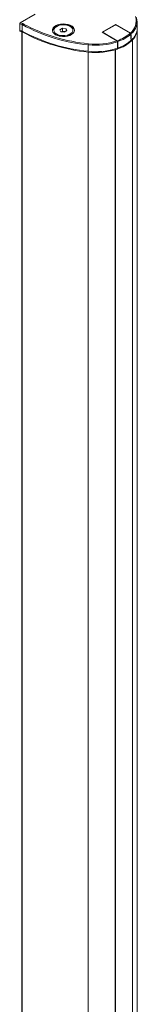
# Model space of a CAD drawing. Units: millimetres. Extents: x -45896 to -40646, y -1091 to 6334.
# Drawn here: x -42742 to -42695, y 1136 to 1526 of the extents above; entities that cross this region are included whole.
import ezdxf

# ---------------------------------------------------------------- set-up
doc = ezdxf.new("R2010")
doc.units = ezdxf.units.MM
doc.header["$LTSCALE"] = 3
doc.layers.get('0').update_dxf_attribs({"lineweight": 15})

msp = doc.modelspace()

# ---------------------------------------------------------------- linework, layer by layer
at = {"color": 7, "linetype": 'Continuous', "lineweight": 15}
for p, q in [((-42741.619, 1524.283), (-42735.767, 1527.661)), ((-42740.637, 1523.964), (-42740.143, 1523.682)), ((-42741.035, 1521.082), (-42741.043, 1521.078)), ((-42741.043, 1520.762), (-42741.043, 806.262)), ((-42740.915, 806.234), (-42740.915, 1520.723)), ((-42724.937, 1522.177), (-42725.958, 1521.588)), ((-42725.958, 1521.588), (-42725.584, 1520.783)), ((-42725.584, 1520.783), (-42724.19, 1520.567)), ((-42724.937, 1521.003), (-42725.375, 1520.75)), ((-42723.543, 1521.961), (-42724.937, 1522.177)), ((-42724.937, 1521.003), (-42724.937, 1522.177)), ((-42723.752, 1520.82), (-42724.937, 1521.003)), ((-42724.19, 1520.567), (-42723.169, 1521.157)), ((-42723.169, 1521.157), (-42723.543, 1521.961)), ((-42723.543, 1520.941), (-42723.543, 1521.961)), ((-42703.947, 1523.63), (-42709.25, 1520.568)), ((-42709.25, 1520.568), (-42703.4, 1517.191)), ((-42708.854, 1520.442), (-42708.859, 1520.342)), ((-42704.17, 1523.401), (-42708.854, 1520.697)), ((-42708.854, 1520.442), (-42703.29, 1517.23)), ((-42698.096, 1520.252), (-42703.947, 1523.63)), ((-42703.947, 1523.454), (-42703.947, 1523.63)), ((-42698.164, 1520.189), (-42703.728, 1523.401)), ((-42697.31, 1517.843), (-42697.303, 1517.839)), ((-42697.303, 1517.492), (-42697.303, 803.023)), ((-42697.241, 1517.906), (-42697.249, 1517.91)), ((-42697.241, 803.09), (-42697.241, 1517.556)), ((-42714.741, 798.221), (-42714.741, 1512.721)), ((-42714.724, 1515.586), (-42714.739, 1513.043)), ((-42704.099, 1513.955), (-42704.092, 1513.951)), ((-42704.092, 799.135), (-42704.092, 1513.645)), ((-42703.976, 1513.986), (-42703.984, 1513.991)), ((-42703.976, 1513.68), (-42703.976, 799.171))]:
    msp.add_line(p, q, dxfattribs=at)
at = {"color": 7, "linetype": 'Continuous', "lineweight": 15, "flags": 128}
for points in [[(-42727.637, 1519.598), (-42726.845, 1519.237), (-42725.931, 1518.991), (-42724.942, 1518.873), (-42723.934, 1518.89), (-42722.959, 1519.04), (-42722.071, 1519.317), (-42721.317, 1519.704), (-42720.738, 1520.181), (-42720.365, 1520.723), (-42720.219, 1521.299), (-42720.307, 1521.879), (-42720.625, 1522.432), (-42721.154, 1522.928), (-42721.868, 1523.34), (-42722.727, 1523.646), (-42723.685, 1523.829), (-42724.69, 1523.88), (-42725.688, 1523.796), (-42726.626, 1523.581), (-42727.453, 1523.246), (-42728.124, 1522.811), (-42728.603, 1522.298), (-42728.864, 1521.736), (-42728.893, 1521.153), (-42728.689, 1520.583), (-42728.263, 1520.055), (-42727.637, 1519.598)], [(-42721.49, 1522.84), (-42722.282, 1523.201), (-42723.196, 1523.448), (-42724.185, 1523.565), (-42725.194, 1523.548), (-42726.168, 1523.398), (-42727.056, 1523.121), (-42727.81, 1522.734), (-42728.389, 1522.257), (-42728.762, 1521.715), (-42728.901, 1521.22)], [(-42727.215, 1522.903), (-42727.791, 1522.474), (-42728.165, 1521.976), (-42728.312, 1521.44), (-42728.223, 1520.9), (-42727.905, 1520.389), (-42727.377, 1519.941), (-42726.671, 1519.582), (-42725.834, 1519.335), (-42724.917, 1519.217), (-42723.977, 1519.234), (-42723.074, 1519.385), (-42722.265, 1519.662), (-42721.601, 1520.045), (-42721.122, 1520.512), (-42720.86, 1521.033), (-42720.83, 1521.576), (-42721.035, 1522.105), (-42721.462, 1522.589), (-42722.084, 1522.996), (-42722.861, 1523.301), (-42723.746, 1523.485), (-42724.681, 1523.536), (-42725.61, 1523.451), (-42726.473, 1523.235), (-42727.215, 1522.903)]]:
    msp.add_lwpolyline(points, dxfattribs=at)
at = {"color": 7, "linetype": 'Continuous', "lineweight": 15}
for centre, radius, start, end in [((-42734.634, 1544.207), 21.547, 250.46245, 253.30357), ((-42734.615, 1544.196), 21.109, 250.62166, 253.42388), ((-42701.981, 1525.045), 6.169, 309.02397, 16.10297), ((-42701.806, 1524.798), 6.305, 308.68588, 16.05192), ((-42737.019, 1535.754), 15.218, 251.58098, 254.66832), ((-42734.633, 1541.484), 21.69, 250.63253, 253.26593), ((-42708.517, 1580.128), 67.379, 241.25967, 264.69961), ((-42708.364, 1580.321), 67.899, 241.38933, 264.6108), ((-42708.505, 1582.584), 67.286, 241.29309, 264.6962), ((-42708.282, 1583.364), 67.655, 241.90444, 264.58549), ((-42722.374, 1520.846), 2.181, 9.87415, 66.09791), ((-42708.029, 1531.359), 14.902, 288.54174, 311.45288), ((-42702.213, 1522.27), 6.851, 310.64314, 357.50184), ((-42701.812, 1522.429), 6.431, 315.30075, 3.24337), ((-42711.673, 1541.89), 26.48, 263.38353, 288.70844), ((-42713.103, 1515.58), 1.622, 164.55037, 179.77627), ((-42711.674, 1541.838), 25.999, 263.39291, 288.55825), ((-42708.001, 1528.664), 15.22, 285.33377, 314.66086), ((-42707.938, 1528.458), 15.281, 288.5228, 311.47183), ((-42707.954, 1531.241), 15.199, 288.74357, 311.25105), ((-42711.684, 1539.913), 27.049, 263.51042, 286.30118), ((-42711.674, 1539.202), 26.657, 263.39284, 288.55106)]:
    msp.add_arc(centre, radius, start, end, dxfattribs=at)
for centre, major_axis, ratio, start_param, end_param in [((-42708.633, 1520.569), (0.313, 0), 0.5768923, 2.3565371, 3.9266482), ((-42703.949, 1523.274), (0.312, 0), 0.5776834, 0.7857408, 2.3558519)]:
    msp.add_ellipse(centre, major_axis=major_axis, ratio=ratio, start_param=start_param, end_param=end_param, dxfattribs=at)
for points, knots in [([(-42741.839, 1523.9), (-42741.837, 1523.93), (-42741.833, 1523.99), (-42741.796, 1524.088), (-42741.74, 1524.177), (-42741.678, 1524.244), (-42741.636, 1524.271), (-42741.619, 1524.283)], [0, 0, 0, 0, 0.2104919, 0.4210303, 0.6333278, 0.8509381, 1, 1, 1, 1]), ([(-42740.637, 1523.964), (-42740.638, 1523.963), (-42740.651, 1523.953), (-42740.685, 1523.921), (-42740.735, 1523.854), (-42740.783, 1523.76), (-42740.816, 1523.659), (-42740.821, 1523.599), (-42740.824, 1523.568)], [0, 0, 0, 0, 0.0104378, 0.1345104, 0.3533949, 0.5697563, 0.7848336, 1, 1, 1, 1]), ([(-42698.164, 1520.189), (-42698.138, 1520.171), (-42698.086, 1520.136), (-42698.016, 1520.051), (-42697.964, 1519.956), (-42697.938, 1519.874), (-42697.934, 1519.829), (-42697.933, 1519.814)], [0, 0, 0, 0, 0.2250418, 0.4502479, 0.6717079, 0.8874172, 1, 1, 1, 1]), ([(-42697.865, 1519.877), (-42697.868, 1519.906), (-42697.875, 1519.965), (-42697.916, 1520.06), (-42697.973, 1520.148), (-42698.037, 1520.214), (-42698.079, 1520.241), (-42698.096, 1520.252)], [0, 0, 0, 0, 0.2104888, 0.42112271, 0.63344225, 0.8510751, 1, 1, 1, 1]), ([(-42703.4, 1517.191), (-42703.374, 1517.173), (-42703.322, 1517.137), (-42703.254, 1517.051), (-42703.205, 1516.954), (-42703.182, 1516.87), (-42703.18, 1516.824), (-42703.179, 1516.809)], [0, 0, 0, 0, 0.2254934, 0.451205, 0.6730396, 0.8886011, 1, 1, 1, 1]), ([(-42703.07, 1516.848), (-42703.073, 1516.878), (-42703.077, 1516.938), (-42703.114, 1517.035), (-42703.169, 1517.125), (-42703.231, 1517.191), (-42703.273, 1517.219), (-42703.29, 1517.23)], [0, 0, 0, 0, 0.2110145, 0.4219552, 0.6346632, 0.8523582, 1, 1, 1, 1])]:
    msp.add_open_spline(points, degree=3, knots=knots, dxfattribs=at)
for points in [[(-42741.839, 1523.9), (-42741.826, 1521.021)], [(-42695.381, 1522.461), (-42695.462, 1524.958)], [(-42740.824, 1523.568), (-42740.872, 1521.033)], [(-42727.436, 1519.981), (-42726.024, 1519.009)], [(-42723.103, 1519.009), (-42721.691, 1519.981)], [(-42708.946, 1520.574), (-42708.954, 1520.397)], [(-42697.865, 1519.877), (-42697.751, 1517.071)], [(-42695.368, 807.471), (-42695.368, 1522.568)], [(-42726.439, 1519.294), (-42726.439, 1519.109)], [(-42722.689, 1519.109), (-42722.689, 1519.294)], [(-42703.193, 1513.929), (-42703.179, 1516.809)], [(-42703.082, 1514.291), (-42703.07, 1516.848)], [(-42697.933, 1519.814), (-42697.831, 1517.323)]]:
    msp.add_open_spline(points, degree=1, dxfattribs=at)

doc.saveas('drawing.dxf')
